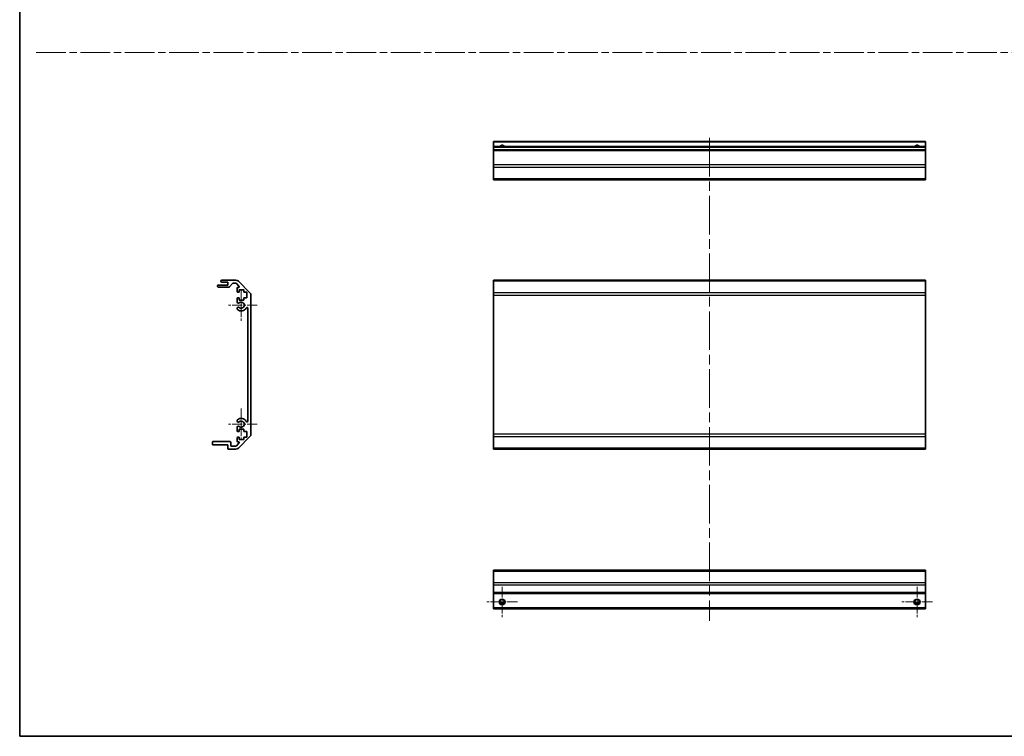
# Model space of a CAD drawing. Units: millimetres. Extents: x 0 to 6494, y -27 to 1124.
# Drawn here: x 2952 to 3531, y 0 to 422 of the extents above; entities that cross this region are included whole.
import ezdxf

# ---------------------------------------------------------------- set-up
doc = ezdxf.new("R2010")
doc.units = ezdxf.units.MM
doc.header["$LTSCALE"] = 4
doc.linetypes.add('CHAIN', pattern=[0.3543, 0.2362, -0.0295, 0.0591, -0.0295])
for name, color, linetype, lineweight in [('Border (ISO)', 7, 'Continuous', 35), ('Center Mark (ISO)', 131, 'Continuous', 18), ('Centerline (ISO)', 131, 'Continuous', 18), ('Sketch Geometry (ISO)', 7, 'Continuous', 18), ('Visible (ISO)', 7, 'Continuous', 35), ('Visible Narrow (ISO)', 7, 'Continuous', 25)]:
    doc.layers.add(name, color=color, linetype=linetype, lineweight=lineweight)

# ---------------------------------------------------------------- blocks, each defined once
blk = doc.blocks.new('図面枠 tk図枠')
at = {"layer": 'Border (ISO)'}
for p, q in [((14.5, 289), (14.5, 8)), ((14.5, 8), (405.5, 8))]:
    blk.add_line(p, q, dxfattribs=at)

msp = doc.modelspace()

# ---------------------------------------------------------------- linework, layer by layer
at = {"layer": 'Center Mark (ISO)', "linetype": 'CHAIN', "ltscale": 6.889386}
for p, q in [((3082.7909, 262.8856), (3082.7909, 244.2856)), ((3082.7909, 192.8856), (3082.7909, 174.2856))]:
    msp.add_line(p, q, dxfattribs=at)
at = {"layer": 'Center Mark (ISO)', "linetype": 'CHAIN', "ltscale": 6.222661}
for p, q in [((3092.0909, 253.5856), (3075.2909, 253.5856)), ((3092.0909, 183.5856), (3075.2909, 183.5856))]:
    msp.add_line(p, q, dxfattribs=at)
at = {"layer": 'Center Mark (ISO)', "linetype": 'CHAIN', "ltscale": 6.667144}
for p, q in [((3236.1613, 88.0023), (3236.1613, 70.0023)), ((3480.1613, 88.0023), (3480.1613, 70.0023)), ((3245.1613, 79.0023), (3227.1613, 79.0023)), ((3489.1613, 79.0023), (3471.1613, 79.0023))]:
    msp.add_line(p, q, dxfattribs=at)
at = {"layer": 'Centerline (ISO)', "linetype": 'CHAIN', "ltscale": 23.990969}
msp.add_line((3358.1613, 351.9163), (3358.1613, 68.0023), dxfattribs=at)
at = {"layer": 'Sketch Geometry (ISO)', "color": 4, "linetype": 'CHAIN', "ltscale": 18.395226}
msp.add_line((2962.2444, 402.2094), (4115.8948, 402.2094), dxfattribs=at)
at = {"layer": 'Visible (ISO)'}
for p, q in [((3231.1613, 349.4163), (3231.1613, 349.9163)), ((3485.1613, 349.9163), (3231.1613, 349.9163)), ((3231.1613, 349.4163), (3231.1613, 346.9163)), ((3485.1613, 349.9163), (3485.1613, 349.4163)), ((3485.1613, 346.9163), (3485.1613, 349.4163)), ((3231.1613, 346.4163), (3231.1613, 346.9163)), ((3485.1613, 346.9163), (3231.1613, 346.9163)), ((3231.1613, 346.4163), (3231.1613, 344.9163)), ((3231.1613, 344.4163), (3231.1613, 344.9163)), ((3485.1613, 344.9163), (3231.1613, 344.9163)), ((3231.1613, 344.4163), (3231.1613, 336.0447)), ((3485.1613, 346.9163), (3485.1613, 346.4163)), ((3485.1613, 344.9163), (3485.1613, 346.4163)), ((3485.1613, 344.9163), (3485.1613, 344.4163)), ((3485.1613, 336.0447), (3485.1613, 344.4163)), ((3231.1613, 334.6305), (3231.1613, 336.0447)), ((3485.1613, 336.0447), (3485.1613, 334.6305)), ((3231.1613, 334.6305), (3231.1613, 327.8021)), ((3485.1613, 327.8021), (3485.1613, 334.6305)), ((3231.1613, 327.2163), (3231.1613, 327.8021)), ((3231.1613, 327.2163), (3485.1613, 327.2163)), ((3485.1613, 327.8021), (3485.1613, 327.2163)), ((3070.7909, 267.5856), (3070.7909, 267.7856)), ((3071.2909, 268.2856), (3079.6625, 268.2856)), ((3074.7909, 267.0856), (3071.2909, 267.0856)), ((3074.7909, 265.4356), (3074.7909, 267.0856)), ((3077.6417, 266.3178), (3075.9401, 264.4034)), ((3079.5382, 266.4856), (3078.0154, 266.4856)), ((3081.4417, 264.7892), (3079.8917, 266.3392)), ((3081.0767, 267.6998), (3087.9051, 260.8714)), ((3231.1613, 267.6998), (3231.1613, 268.2856)), ((3485.1613, 268.2856), (3231.1613, 268.2856)), ((3231.1613, 267.6998), (3231.1613, 260.8714)), ((3485.1613, 268.2856), (3485.1613, 267.6998)), ((3485.1613, 260.8714), (3485.1613, 267.6998)), ((3068.7909, 264.7356), (3068.7909, 264.9356)), ((3069.2909, 265.4356), (3074.7909, 265.4356)), ((3075.5664, 264.2356), (3069.2909, 264.2356)), ((3080.2909, 261.7856), (3080.2909, 263.4356)), ((3080.7909, 263.9356), (3081.0882, 263.9356)), ((3081.5409, 261.2856), (3080.7909, 261.2856)), ((3081.5409, 262.6856), (3081.5409, 261.2856)), ((3084.3409, 262.6856), (3081.5409, 262.6856)), ((3084.3409, 261.2856), (3084.3409, 262.6856)), ((3086.0409, 261.2856), (3084.3409, 261.2856)), ((3086.0409, 257.8856), (3086.0409, 261.2856)), ((3231.1613, 259.4572), (3231.1613, 260.8714)), ((3485.1613, 260.8714), (3485.1613, 259.4572)), ((3080.2909, 255.2583), (3080.2909, 257.3856)), ((3080.7909, 257.8856), (3081.5409, 257.8856)), ((3081.5409, 257.8856), (3081.5409, 256.4856)), ((3081.5409, 256.4856), (3084.3409, 256.4856)), ((3084.3409, 257.8856), (3086.0409, 257.8856)), ((3084.3409, 256.4856), (3084.3409, 257.8856)), ((3088.4909, 259.4572), (3088.4909, 177.714)), ((3231.1613, 259.4572), (3231.1613, 177.714)), ((3485.1613, 177.714), (3485.1613, 259.4572)), ((3080.2908, 251.3987), (3080.2909, 251.9129)), ((3086.6909, 185.4953), (3086.6909, 251.6759)), ((3080.2909, 185.2583), (3080.2908, 185.7725)), ((3080.2909, 179.7856), (3080.2909, 181.9129)), ((3081.5409, 180.6856), (3081.5409, 179.2856)), ((3084.3409, 180.6856), (3081.5409, 180.6856)), ((3084.3409, 179.2856), (3084.3409, 180.6856)), ((3080.2909, 173.7356), (3080.2909, 175.3856)), ((3081.5409, 179.2856), (3080.7909, 179.2856)), ((3080.7909, 175.8856), (3081.5409, 175.8856)), ((3087.9051, 176.2998), (3081.0767, 169.4714)), ((3081.5409, 175.8856), (3081.5409, 174.4856)), ((3081.5409, 174.4856), (3084.3409, 174.4856)), ((3086.0409, 179.2856), (3084.3409, 179.2856)), ((3084.3409, 175.8856), (3086.0409, 175.8856)), ((3084.3409, 174.4856), (3084.3409, 175.8856)), ((3086.0409, 175.8856), (3086.0409, 179.2856)), ((3231.1613, 176.2998), (3231.1613, 177.714)), ((3231.1613, 176.2998), (3231.1613, 169.4714)), ((3485.1613, 177.714), (3485.1613, 176.2998)), ((3485.1613, 169.4714), (3485.1613, 176.2998)), ((3065.7909, 171.8856), (3065.7909, 172.8856)), ((3066.2909, 173.3856), (3076.0909, 173.3856)), ((3074.7909, 171.3856), (3066.2909, 171.3856)), ((3074.7909, 169.3856), (3074.7909, 171.3856)), ((3079.6625, 168.8856), (3075.2909, 168.8856)), ((3076.5909, 172.8856), (3076.5909, 171.1856)), ((3077.0909, 170.6856), (3079.5382, 170.6856)), ((3079.8917, 170.832), (3081.4417, 172.382)), ((3081.0882, 173.2356), (3080.7909, 173.2356)), ((3231.1613, 168.8856), (3231.1613, 169.4714)), ((3485.1613, 168.8856), (3231.1613, 168.8856)), ((3485.1613, 169.4714), (3485.1613, 168.8856)), ((3231.1613, 97.1166), (3231.1613, 97.7023)), ((3485.1613, 97.7023), (3231.1613, 97.7023)), ((3231.1613, 97.1166), (3231.1613, 90.2881)), ((3485.1613, 97.7023), (3485.1613, 97.1166)), ((3485.1613, 90.2881), (3485.1613, 97.1166)), ((3231.1613, 88.8739), (3231.1613, 90.2881)), ((3231.1613, 88.8739), (3231.1613, 84.5023)), ((3485.1613, 90.2881), (3485.1613, 88.8739)), ((3485.1613, 84.5023), (3485.1613, 88.8739)), ((3231.1613, 84.0023), (3231.1613, 84.5023)), ((3231.1613, 84.0023), (3231.1613, 75.5023)), ((3485.1613, 84.0023), (3231.1613, 84.0023)), ((3485.1613, 84.5023), (3485.1613, 84.0023)), ((3485.1613, 75.5023), (3485.1613, 84.0023)), ((3231.1613, 75.0023), (3231.1613, 75.5023)), ((3237.2794, 78.0023), (3235.0433, 78.0023)), ((3481.2794, 78.0023), (3479.0433, 78.0023)), ((3485.1613, 75.5023), (3485.1613, 75.0023)), ((3485.1613, 75.0023), (3231.1613, 75.0023))]:
    msp.add_line(p, q, dxfattribs=at)
for centre in [(3236.1613, 79.0023), (3480.1613, 79.0023)]:
    msp.add_circle(centre, 1.5, dxfattribs=at)
for centre, radius, start, end in [((3236.1613, 345.9163), 1.5, 41.8103149, 138.1896851), ((3480.1613, 345.9163), 1.5, 41.8103149, 138.1896851), ((3071.2909, 267.7856), 0.5, 90, 180), ((3071.2909, 267.5856), 0.5, 180, 270), ((3078.0154, 265.9856), 0.5, 90, 138.3664607), ((3079.5382, 265.9856), 0.5, 45, 90), ((3079.6625, 266.2856), 2, 45, 90), ((3069.2909, 264.9356), 0.5, 90, 180), ((3069.2909, 264.7356), 0.5, 180, 270), ((3075.5664, 264.7356), 0.5, 270, 318.3664607), ((3080.7909, 263.4356), 0.5, 90, 180), ((3080.7909, 261.7856), 0.5, 180, 270), ((3081.0882, 264.4356), 0.5, 270, 45), ((3086.4909, 259.4572), 2, 0, 45), ((3080.7909, 257.3856), 0.5, 90, 180), ((3081.0485, 255.5153), 0.8, 198.7439012, 312.0797869), ((3082.7909, 253.5856), 1.8, 227.9202131, 132.0797869), ((3081.0485, 251.6558), 0.8001, 198.7439012, 227.9202131), ((3081.0485, 251.6558), 0.8, 47.9202131, 161.2560988), ((3082.7909, 253.5856), 3.4001, 227.9202131, 330.6794706), ((3086.1911, 251.6759), 0.4997, 0, 150.6794706), ((3081.0485, 185.5153), 0.8001, 132.0797869, 161.2560988), ((3082.7909, 183.5856), 3.4001, 29.3205294, 132.0797869), ((3082.7909, 183.5856), 1.8, 227.9202131, 132.0797869), ((3086.1911, 185.4953), 0.4997, 209.3205294, 0), ((3081.0485, 185.5153), 0.8, 198.7439012, 312.0797869), ((3081.0485, 181.6558), 0.8, 47.9202131, 161.2560988), ((3080.7909, 179.7856), 0.5, 180, 270), ((3080.7909, 175.3856), 0.5, 90, 180), ((3080.7909, 173.7356), 0.5, 180, 270), ((3086.4909, 177.714), 2, 315, 0), ((3066.2909, 172.8856), 0.5, 90, 180), ((3066.2909, 171.8856), 0.5, 180, 270), ((3075.2909, 169.3856), 0.5, 180, 270), ((3076.0909, 172.8856), 0.5, 0, 90), ((3077.0909, 171.1856), 0.5, 180, 270), ((3079.5382, 171.1856), 0.5, 270, 315), ((3079.6625, 170.8856), 2, 270, 315), ((3081.0882, 172.7356), 0.5, 315, 90)]:
    msp.add_arc(centre, radius, start, end, dxfattribs=at)
at = {"layer": 'Visible Narrow (ISO)'}
for p, q in [((3485.1613, 349.4163), (3231.1613, 349.4163)), ((3485.1613, 346.4163), (3231.1613, 346.4163)), ((3485.1613, 344.4163), (3231.1613, 344.4163)), ((3485.1613, 336.0447), (3231.1613, 336.0447)), ((3485.1613, 334.6305), (3231.1613, 334.6305)), ((3485.1613, 327.8021), (3231.1613, 327.8021)), ((3485.1613, 267.6998), (3231.1613, 267.6998)), ((3485.1613, 260.8714), (3231.1613, 260.8714)), ((3231.1613, 259.4572), (3485.1613, 259.4572)), ((3485.1613, 177.714), (3231.1613, 177.714)), ((3231.1613, 176.2998), (3485.1613, 176.2998)), ((3485.1613, 169.4714), (3231.1613, 169.4714)), ((3231.1613, 97.1166), (3485.1613, 97.1166)), ((3485.1613, 90.2881), (3231.1613, 90.2881)), ((3485.1613, 88.8739), (3231.1613, 88.8739)), ((3485.1613, 84.5023), (3231.1613, 84.5023)), ((3485.1613, 75.5023), (3231.1613, 75.5023)), ((3237.5755, 78.5023), (3234.7471, 78.5023)), ((3481.5755, 78.5023), (3478.7471, 78.5023))]:
    msp.add_line(p, q, dxfattribs=at)
for centre in [(3236.1613, 79.0023), (3480.1613, 79.0023), (3480.1613, 79.0023)]:
    msp.add_circle(centre, 1.7705, dxfattribs=at)
for centre in [(3236.1613, 345.9163), (3480.1613, 345.9163), (3480.1613, 345.9163)]:
    msp.add_arc(centre, 1.7705, 34.3892512, 145.6107488, dxfattribs=at)

# ---------------------------------------------------------------- block references
at = {"xscale": 3, "yscale": 3, "zscale": 3}
msp.add_blockref('図面枠 tk図枠', (2909, -24), dxfattribs=at)

doc.saveas('drawing.dxf')
